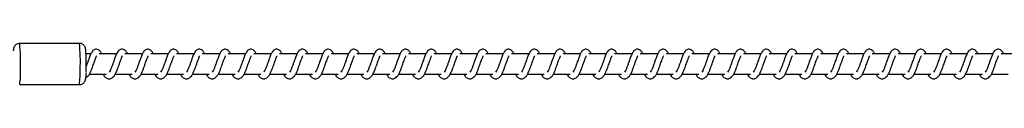
# Model space of a CAD drawing. Units: millimetres. Extents: x -11115 to 343926, y -3372 to 6249.
# Drawn here: x 7363 to 7841, y 2017 to 2037 of the extents above; entities that cross this region are included whole.
import ezdxf

# ---------------------------------------------------------------- set-up
doc = ezdxf.new("R2010")
doc.units = ezdxf.units.MM
doc.layers.add('Toestel 2D', color=7, linetype='Continuous', lineweight=20)

# ---------------------------------------------------------------- blocks, each defined once
blk = doc.blocks.new('0421_')
at = {"color": 7, "linetype": 'Continuous', "lineweight": 25}
for p, q in [((2478.183, 149.928), (2475.285, 149.928)), ((2478.743, 149.428), (2478.502, 149.428)), ((2479.993, 149.428), (2479.144, 149.428)), ((2481.244, 149.428), (2480.395, 149.428)), ((2482.495, 149.428), (2481.646, 149.428)), ((2483.745, 149.428), (2482.896, 149.428)), ((2484.996, 149.428), (2484.147, 149.428)), ((2486.247, 149.428), (2485.397, 149.428)), ((2487.497, 149.428), (2486.648, 149.428)), ((2488.748, 149.428), (2487.899, 149.428)), ((2489.999, 149.428), (2489.15, 149.428)), ((2491.249, 149.428), (2490.4, 149.428)), ((2492.5, 149.428), (2491.651, 149.428)), ((2493.751, 149.428), (2492.901, 149.428)), ((2495.001, 149.428), (2494.152, 149.428)), ((2496.252, 149.428), (2495.403, 149.428)), ((2497.503, 149.428), (2496.653, 149.428)), ((2498.753, 149.428), (2497.904, 149.428)), ((2500.004, 149.428), (2499.155, 149.428)), ((2501.255, 149.428), (2500.405, 149.428)), ((2502.505, 149.428), (2501.656, 149.428)), ((2503.756, 149.428), (2502.907, 149.428)), ((2505.007, 149.428), (2504.157, 149.428)), ((2506.257, 149.428), (2505.408, 149.428)), ((2507.508, 149.428), (2506.659, 149.428)), ((2508.759, 149.428), (2507.909, 149.428)), ((2510.009, 149.428), (2509.16, 149.428)), ((2511.26, 149.428), (2510.411, 149.428)), ((2512.511, 149.428), (2511.661, 149.428)), ((2513.761, 149.428), (2512.912, 149.428)), ((2515.012, 149.428), (2514.163, 149.428)), ((2516.262, 149.428), (2515.413, 149.428)), ((2517.513, 149.428), (2516.664, 149.428)), ((2518.764, 149.428), (2517.915, 149.428)), ((2520.015, 149.428), (2519.165, 149.428)), ((2521.265, 149.428), (2520.416, 149.428)), ((2522.516, 149.428), (2521.667, 149.428)), ((2523.767, 149.428), (2522.917, 149.428)), ((2478.664, 148.428), (2479.486, 148.428)), ((2479.915, 148.428), (2480.737, 148.428)), ((2481.165, 148.428), (2481.987, 148.428)), ((2482.416, 148.428), (2483.238, 148.428)), ((2483.667, 148.428), (2484.489, 148.428)), ((2484.917, 148.428), (2485.739, 148.428)), ((2486.168, 148.428), (2486.99, 148.428)), ((2487.419, 148.428), (2488.241, 148.428)), ((2488.669, 148.428), (2489.491, 148.428)), ((2489.92, 148.428), (2490.742, 148.428)), ((2491.171, 148.428), (2491.993, 148.428)), ((2492.421, 148.428), (2493.243, 148.428)), ((2493.672, 148.428), (2494.494, 148.428)), ((2494.923, 148.428), (2495.745, 148.428)), ((2496.173, 148.428), (2496.995, 148.428)), ((2497.424, 148.428), (2498.246, 148.428)), ((2498.675, 148.428), (2499.497, 148.428)), ((2499.925, 148.428), (2500.747, 148.428)), ((2501.176, 148.428), (2501.998, 148.428)), ((2502.427, 148.428), (2503.249, 148.428)), ((2503.677, 148.428), (2504.499, 148.428)), ((2504.928, 148.428), (2505.75, 148.428)), ((2506.179, 148.428), (2507.001, 148.428)), ((2507.429, 148.428), (2508.251, 148.428)), ((2508.68, 148.428), (2509.502, 148.428)), ((2509.931, 148.428), (2510.753, 148.428)), ((2511.181, 148.428), (2512.003, 148.428)), ((2512.432, 148.428), (2513.254, 148.428)), ((2513.683, 148.428), (2514.504, 148.428)), ((2514.933, 148.428), (2515.755, 148.428)), ((2516.184, 148.428), (2517.006, 148.428)), ((2517.435, 148.428), (2518.257, 148.428)), ((2518.685, 148.428), (2519.507, 148.428)), ((2519.936, 148.428), (2520.758, 148.428)), ((2521.186, 148.428), (2522.009, 148.428)), ((2522.437, 148.428), (2523.259, 148.428)), ((2475.285, 147.928), (2478.183, 147.928))]:
    blk.add_line(p, q, dxfattribs=at)
at = {"color": 8, "linetype": 'Continuous', "lineweight": 25}
for centre, radius, start, end in [((2467.234, 149.056), 8.098, 357.2957, 6.1868), ((2470.132, 149.056), 8.098, 357.2957, 6.1868), ((2471.779, 148.481), 3.549, 351.0356, 3.1032), ((2473.337, 148.55), 4.886, 352.6899, 1.4488)]:
    blk.add_arc(centre, radius, start, end, dxfattribs=at)
at = {"color": 7, "linetype": 'Continuous', "lineweight": 25}
blk.add_arc((2478.524, 148.418), 0.115, 256.0301, 321.4704, dxfattribs=at)
for points, knots in [([(2475.285, 149.925), (2475.269, 149.925), (2475.223, 149.927), (2475.154, 149.902), (2475.09, 149.86), (2475.044, 149.811), (2475.014, 149.762), (2474.997, 149.719), (2474.987, 149.683), (2474.981, 149.65), (2474.977, 149.615), (2474.974, 149.582), (2474.973, 149.566)], [0, 0, 0, 0, 0.072136, 0.202011, 0.312715, 0.410292, 0.496548, 0.573069, 0.642923, 0.730189, 0.867359, 1, 1, 1, 1]), ([(2478.51, 148.747), (2478.51, 148.773), (2478.51, 148.847), (2478.511, 148.976), (2478.51, 149.126), (2478.507, 149.268), (2478.504, 149.396), (2478.499, 149.505), (2478.493, 149.596), (2478.488, 149.648), (2478.476, 149.703), (2478.46, 149.751), (2478.429, 149.805), (2478.381, 149.858), (2478.313, 149.903), (2478.242, 149.928), (2478.198, 149.925), (2478.183, 149.925)], [0, 0, 0, 0, 0.048237, 0.140386, 0.232638, 0.325028, 0.417798, 0.511481, 0.60751, 0.71291, 0.749832, 0.784465, 0.823639, 0.867125, 0.917749, 0.973069, 1, 1, 1, 1]), ([(2479.26, 149.428), (2479.249, 149.452), (2479.225, 149.502), (2479.184, 149.561), (2479.109, 149.627), (2479.035, 149.65), (2478.959, 149.647), (2478.897, 149.624), (2478.816, 149.558), (2478.749, 149.451), (2478.685, 149.301), (2478.64, 149.172), (2478.597, 149.054), (2478.55, 148.918), (2478.518, 148.829), (2478.502, 148.787)], [0, 0, 0, 0, 0.054815, 0.117905, 0.197198, 0.275306, 0.320803, 0.376179, 0.440021, 0.586168, 0.704633, 0.761723, 0.834767, 0.92095, 1, 1, 1, 1]), ([(2480.51, 149.428), (2480.499, 149.452), (2480.476, 149.502), (2480.435, 149.561), (2480.36, 149.627), (2480.286, 149.65), (2480.21, 149.647), (2480.148, 149.624), (2480.067, 149.558), (2479.999, 149.451), (2479.936, 149.301), (2479.891, 149.172), (2479.848, 149.053), (2479.798, 148.912), (2479.746, 148.761), (2479.684, 148.62), (2479.644, 148.557), (2479.624, 148.525)], [0, 0, 0, 0, 0.045218, 0.09728, 0.162702, 0.227146, 0.264654, 0.310371, 0.363044, 0.483625, 0.581366, 0.628455, 0.688736, 0.759843, 0.834968, 0.916296, 1, 1, 1, 1]), ([(2481.761, 149.428), (2481.75, 149.452), (2481.727, 149.502), (2481.685, 149.561), (2481.611, 149.627), (2481.536, 149.65), (2481.461, 149.647), (2481.399, 149.624), (2481.317, 149.558), (2481.25, 149.451), (2481.187, 149.301), (2481.141, 149.172), (2481.099, 149.053), (2481.048, 148.912), (2480.996, 148.761), (2480.935, 148.62), (2480.895, 148.557), (2480.875, 148.525)], [0, 0, 0, 0, 0.045226, 0.09728, 0.162702, 0.227155, 0.264663, 0.310344, 0.36305, 0.483623, 0.581371, 0.628461, 0.688742, 0.759849, 0.834975, 0.916304, 1, 1, 1, 1]), ([(2483.011, 149.428), (2483.001, 149.452), (2482.977, 149.502), (2482.936, 149.561), (2482.861, 149.627), (2482.787, 149.65), (2482.711, 149.647), (2482.649, 149.624), (2482.568, 149.558), (2482.501, 149.451), (2482.437, 149.301), (2482.392, 149.172), (2482.349, 149.053), (2482.299, 148.912), (2482.247, 148.761), (2482.186, 148.62), (2482.146, 148.557), (2482.125, 148.525)], [0, 0, 0, 0, 0.0452262, 0.0972807, 0.1627034, 0.2271481, 0.2646568, 0.3103463, 0.3630436, 0.4836259, 0.5813687, 0.6284584, 0.6887399, 0.7598476, 0.8349739, 0.9162884, 1, 1, 1, 1]), ([(2484.262, 149.428), (2484.251, 149.452), (2484.228, 149.502), (2484.187, 149.561), (2484.112, 149.627), (2484.038, 149.65), (2483.962, 149.647), (2483.9, 149.624), (2483.818, 149.558), (2483.751, 149.451), (2483.688, 149.301), (2483.643, 149.172), (2483.6, 149.053), (2483.55, 148.912), (2483.498, 148.761), (2483.436, 148.62), (2483.396, 148.557), (2483.376, 148.525)], [0, 0, 0, 0, 0.0452193, 0.0972824, 0.1627054, 0.2271505, 0.2646594, 0.310341, 0.3630469, 0.4836298, 0.5813732, 0.6284631, 0.688745, 0.7598531, 0.8349798, 0.9162947, 1, 1, 1, 1]), ([(2485.513, 149.428), (2485.502, 149.452), (2485.479, 149.502), (2485.437, 149.561), (2485.363, 149.627), (2485.288, 149.65), (2485.213, 149.647), (2485.15, 149.624), (2485.069, 149.558), (2485.002, 149.451), (2484.939, 149.301), (2484.893, 149.172), (2484.851, 149.053), (2484.8, 148.912), (2484.748, 148.761), (2484.687, 148.62), (2484.647, 148.557), (2484.627, 148.525)], [0, 0, 0, 0, 0.045226, 0.097297, 0.162719, 0.227144, 0.264682, 0.310363, 0.363068, 0.483625, 0.581387, 0.628477, 0.688758, 0.759865, 0.83499, 0.916304, 1, 1, 1, 1]), ([(2486.764, 149.428), (2486.753, 149.452), (2486.729, 149.502), (2486.688, 149.561), (2486.613, 149.627), (2486.539, 149.65), (2486.463, 149.647), (2486.401, 149.624), (2486.32, 149.558), (2486.253, 149.451), (2486.189, 149.301), (2486.144, 149.172), (2486.101, 149.053), (2486.051, 148.912), (2485.999, 148.761), (2485.938, 148.62), (2485.898, 148.557), (2485.877, 148.525)], [0, 0, 0, 0, 0.0452259, 0.0972968, 0.1626953, 0.2271396, 0.2646784, 0.3103676, 0.3630644, 0.483629, 0.5813857, 0.628475, 0.6887415, 0.7598635, 0.8349748, 0.916304, 1, 1, 1, 1]), ([(2488.014, 149.428), (2488.003, 149.452), (2487.98, 149.502), (2487.939, 149.561), (2487.864, 149.627), (2487.79, 149.65), (2487.714, 149.647), (2487.652, 149.624), (2487.57, 149.558), (2487.503, 149.451), (2487.44, 149.301), (2487.395, 149.172), (2487.352, 149.053), (2487.302, 148.912), (2487.25, 148.761), (2487.188, 148.62), (2487.148, 148.557), (2487.128, 148.525)], [0, 0, 0, 0, 0.045218, 0.09728, 0.162701, 0.227144, 0.264682, 0.310363, 0.363067, 0.48363, 0.58137, 0.628473, 0.688738, 0.759845, 0.834969, 0.916297, 1, 1, 1, 1]), ([(2489.265, 149.428), (2489.254, 149.452), (2489.231, 149.502), (2489.189, 149.561), (2489.115, 149.627), (2489.04, 149.65), (2488.965, 149.647), (2488.902, 149.624), (2488.821, 149.558), (2488.754, 149.451), (2488.691, 149.301), (2488.645, 149.172), (2488.603, 149.053), (2488.552, 148.912), (2488.5, 148.761), (2488.439, 148.62), (2488.399, 148.557), (2488.379, 148.525)], [0, 0, 0, 0, 0.0452256, 0.0972794, 0.1627012, 0.2271534, 0.2646919, 0.3103727, 0.3630546, 0.4836272, 0.5813748, 0.6284776, 0.6887439, 0.7598505, 0.8349758, 0.9163045, 1, 1, 1, 1]), ([(2490.515, 149.428), (2490.505, 149.452), (2490.481, 149.502), (2490.44, 149.561), (2490.365, 149.627), (2490.291, 149.65), (2490.215, 149.647), (2490.153, 149.624), (2490.072, 149.558), (2490.005, 149.451), (2489.941, 149.301), (2489.896, 149.172), (2489.853, 149.053), (2489.803, 148.912), (2489.751, 148.761), (2489.689, 148.62), (2489.649, 148.557), (2489.629, 148.525)], [0, 0, 0, 0, 0.045226, 0.09728, 0.162703, 0.227147, 0.264656, 0.310373, 0.363047, 0.483629, 0.581371, 0.628474, 0.688741, 0.759848, 0.834974, 0.916304, 1, 1, 1, 1]), ([(2491.766, 149.428), (2491.755, 149.452), (2491.732, 149.502), (2491.691, 149.561), (2491.616, 149.627), (2491.541, 149.65), (2491.466, 149.647), (2491.404, 149.624), (2491.322, 149.558), (2491.255, 149.451), (2491.192, 149.301), (2491.147, 149.172), (2491.104, 149.053), (2491.054, 148.912), (2491.002, 148.761), (2490.94, 148.62), (2490.9, 148.557), (2490.88, 148.525)], [0, 0, 0, 0, 0.045219, 0.097281, 0.162703, 0.227148, 0.264656, 0.310337, 0.363042, 0.483624, 0.581366, 0.628455, 0.688736, 0.759843, 0.834969, 0.916304, 1, 1, 1, 1]), ([(2493.017, 149.428), (2493.006, 149.452), (2492.982, 149.502), (2492.941, 149.561), (2492.867, 149.627), (2492.792, 149.65), (2492.717, 149.647), (2492.654, 149.624), (2492.573, 149.558), (2492.506, 149.451), (2492.443, 149.301), (2492.397, 149.172), (2492.355, 149.053), (2492.304, 148.912), (2492.252, 148.761), (2492.191, 148.62), (2492.151, 148.557), (2492.131, 148.525)], [0, 0, 0, 0, 0.045226, 0.09728, 0.162702, 0.227155, 0.264663, 0.310344, 0.36305, 0.483623, 0.581371, 0.628461, 0.688742, 0.759849, 0.834975, 0.916304, 1, 1, 1, 1]), ([(2494.267, 149.428), (2494.257, 149.452), (2494.233, 149.502), (2494.192, 149.561), (2494.117, 149.627), (2494.043, 149.65), (2493.967, 149.647), (2493.905, 149.624), (2493.824, 149.558), (2493.757, 149.451), (2493.693, 149.301), (2493.648, 149.172), (2493.605, 149.053), (2493.555, 148.912), (2493.503, 148.761), (2493.442, 148.62), (2493.401, 148.557), (2493.381, 148.525)], [0, 0, 0, 0, 0.0452262, 0.0972807, 0.1627034, 0.2271481, 0.2646568, 0.3103463, 0.3630436, 0.4836259, 0.5813687, 0.6284584, 0.6887399, 0.7598476, 0.8349739, 0.9162884, 1, 1, 1, 1]), ([(2495.518, 149.428), (2495.507, 149.452), (2495.484, 149.502), (2495.443, 149.561), (2495.368, 149.627), (2495.293, 149.65), (2495.218, 149.647), (2495.156, 149.624), (2495.074, 149.558), (2495.007, 149.451), (2494.944, 149.301), (2494.899, 149.172), (2494.856, 149.053), (2494.806, 148.912), (2494.754, 148.761), (2494.692, 148.62), (2494.652, 148.557), (2494.632, 148.525)], [0, 0, 0, 0, 0.045205, 0.097285, 0.162708, 0.227153, 0.264662, 0.310344, 0.36305, 0.483633, 0.581377, 0.628467, 0.688749, 0.759858, 0.834982, 0.916303, 1, 1, 1, 1]), ([(2496.769, 149.428), (2496.758, 149.452), (2496.735, 149.502), (2496.693, 149.561), (2496.619, 149.627), (2496.544, 149.65), (2496.469, 149.647), (2496.406, 149.624), (2496.325, 149.558), (2496.258, 149.451), (2496.195, 149.301), (2496.149, 149.172), (2496.107, 149.053), (2496.056, 148.912), (2496.004, 148.761), (2495.943, 148.62), (2495.903, 148.557), (2495.883, 148.525)], [0, 0, 0, 0, 0.0452258, 0.0972967, 0.1627188, 0.2271435, 0.2646822, 0.3103632, 0.3630683, 0.4836246, 0.5813872, 0.6284764, 0.6887429, 0.7598647, 0.8349903, 0.9163041, 1, 1, 1, 1]), ([(2498.019, 149.428), (2498.009, 149.452), (2497.985, 149.502), (2497.944, 149.561), (2497.869, 149.627), (2497.795, 149.65), (2497.719, 149.647), (2497.657, 149.624), (2497.576, 149.558), (2497.509, 149.451), (2497.445, 149.301), (2497.4, 149.172), (2497.357, 149.053), (2497.307, 148.912), (2497.255, 148.761), (2497.193, 148.62), (2497.153, 148.557), (2497.133, 148.525)], [0, 0, 0, 0, 0.045226, 0.097297, 0.162695, 0.22714, 0.264679, 0.310368, 0.363065, 0.483629, 0.581372, 0.628475, 0.688741, 0.759863, 0.834975, 0.916304, 1, 1, 1, 1]), ([(2499.27, 149.428), (2499.259, 149.452), (2499.236, 149.502), (2499.195, 149.561), (2499.12, 149.627), (2499.046, 149.65), (2498.97, 149.647), (2498.908, 149.624), (2498.826, 149.558), (2498.759, 149.451), (2498.696, 149.301), (2498.65, 149.172), (2498.608, 149.053), (2498.558, 148.912), (2498.506, 148.761), (2498.444, 148.62), (2498.404, 148.557), (2498.384, 148.525)], [0, 0, 0, 0, 0.045218, 0.09728, 0.162702, 0.227145, 0.264684, 0.310364, 0.363069, 0.483632, 0.581374, 0.628476, 0.688742, 0.759849, 0.834971, 0.916305, 1, 1, 1, 1]), ([(2500.521, 149.428), (2500.51, 149.452), (2500.486, 149.502), (2500.445, 149.561), (2500.371, 149.627), (2500.296, 149.65), (2500.221, 149.647), (2500.158, 149.624), (2500.077, 149.558), (2500.01, 149.451), (2499.947, 149.301), (2499.901, 149.172), (2499.859, 149.053), (2499.808, 148.912), (2499.756, 148.761), (2499.695, 148.62), (2499.655, 148.557), (2499.634, 148.525)], [0, 0, 0, 0, 0.045226, 0.09728, 0.162702, 0.227154, 0.264693, 0.310373, 0.363055, 0.483628, 0.581376, 0.628479, 0.688743, 0.75985, 0.834975, 0.916304, 1, 1, 1, 1]), ([(2501.771, 149.428), (2501.761, 149.452), (2501.737, 149.502), (2501.696, 149.561), (2501.621, 149.627), (2501.547, 149.65), (2501.471, 149.647), (2501.409, 149.624), (2501.328, 149.558), (2501.261, 149.451), (2501.197, 149.301), (2501.152, 149.172), (2501.109, 149.053), (2501.059, 148.912), (2501.007, 148.761), (2500.945, 148.62), (2500.905, 148.557), (2500.885, 148.525)], [0, 0, 0, 0, 0.045226, 0.09728, 0.162703, 0.227147, 0.264656, 0.310373, 0.363047, 0.483629, 0.581371, 0.628474, 0.688741, 0.759848, 0.834974, 0.916304, 1, 1, 1, 1]), ([(2503.022, 149.428), (2503.011, 149.452), (2502.988, 149.502), (2502.947, 149.561), (2502.872, 149.627), (2502.797, 149.65), (2502.722, 149.647), (2502.66, 149.624), (2502.578, 149.558), (2502.511, 149.451), (2502.448, 149.301), (2502.403, 149.172), (2502.36, 149.053), (2502.31, 148.912), (2502.258, 148.761), (2502.196, 148.62), (2502.156, 148.557), (2502.136, 148.525)], [0, 0, 0, 0, 0.045226, 0.09728, 0.162709, 0.227153, 0.264662, 0.310343, 0.363048, 0.483629, 0.58137, 0.628459, 0.68874, 0.759847, 0.83497, 0.916304, 1, 1, 1, 1]), ([(2504.273, 149.428), (2504.262, 149.452), (2504.239, 149.502), (2504.197, 149.561), (2504.123, 149.627), (2504.048, 149.65), (2503.973, 149.647), (2503.91, 149.624), (2503.829, 149.558), (2503.762, 149.451), (2503.699, 149.301), (2503.653, 149.172), (2503.611, 149.053), (2503.56, 148.912), (2503.508, 148.761), (2503.447, 148.62), (2503.407, 148.557), (2503.387, 148.525)], [0, 0, 0, 0, 0.0452114, 0.0972827, 0.1627055, 0.2271307, 0.2647003, 0.3103538, 0.3630824, 0.483623, 0.581372, 0.6284894, 0.6887395, 0.7598769, 0.8349888, 0.9163033, 1, 1, 1, 1]), ([(2505.523, 149.428), (2505.513, 149.452), (2505.489, 149.502), (2505.448, 149.561), (2505.373, 149.627), (2505.299, 149.65), (2505.223, 149.647), (2505.161, 149.624), (2505.08, 149.558), (2505.013, 149.451), (2504.949, 149.301), (2504.904, 149.172), (2504.861, 149.053), (2504.811, 148.912), (2504.759, 148.761), (2504.697, 148.62), (2504.657, 148.557), (2504.637, 148.525)], [0, 0, 0, 0, 0.045205, 0.097285, 0.162709, 0.227127, 0.264697, 0.31036, 0.363035, 0.483619, 0.581364, 0.628482, 0.688735, 0.759844, 0.834986, 0.916302, 1, 1, 1, 1]), ([(2506.774, 149.428), (2506.763, 149.452), (2506.74, 149.502), (2506.698, 149.561), (2506.624, 149.627), (2506.55, 149.65), (2506.474, 149.647), (2506.412, 149.624), (2506.33, 149.558), (2506.263, 149.451), (2506.2, 149.301), (2506.154, 149.172), (2506.112, 149.053), (2506.062, 148.912), (2506.009, 148.761), (2505.948, 148.62), (2505.908, 148.557), (2505.888, 148.525)], [0, 0, 0, 0, 0.045212, 0.097283, 0.162714, 0.227132, 0.264701, 0.310355, 0.363038, 0.483621, 0.581365, 0.628483, 0.688736, 0.759844, 0.834982, 0.916303, 1, 1, 1, 1]), ([(2508.025, 149.428), (2508.014, 149.452), (2507.99, 149.502), (2507.949, 149.561), (2507.875, 149.627), (2507.8, 149.65), (2507.725, 149.647), (2507.662, 149.624), (2507.581, 149.558), (2507.514, 149.451), (2507.451, 149.301), (2507.405, 149.172), (2507.363, 149.053), (2507.312, 148.912), (2507.26, 148.761), (2507.199, 148.62), (2507.159, 148.557), (2507.138, 148.525)], [0, 0, 0, 0, 0.045212, 0.097285, 0.162708, 0.227135, 0.264644, 0.310355, 0.363038, 0.483615, 0.581359, 0.628454, 0.688734, 0.759843, 0.834986, 0.916302, 1, 1, 1, 1]), ([(2509.275, 149.428), (2509.264, 149.452), (2509.241, 149.502), (2509.2, 149.561), (2509.125, 149.627), (2509.051, 149.65), (2508.975, 149.647), (2508.913, 149.624), (2508.832, 149.558), (2508.765, 149.451), (2508.701, 149.301), (2508.656, 149.172), (2508.613, 149.053), (2508.563, 148.912), (2508.511, 148.761), (2508.449, 148.62), (2508.409, 148.557), (2508.389, 148.525)], [0, 0, 0, 0, 0.0452048, 0.097285, 0.1627084, 0.2271261, 0.2646353, 0.3103533, 0.3630282, 0.483612, 0.581356, 0.6284462, 0.6887284, 0.759837, 0.8349787, 0.9162942, 1, 1, 1, 1]), ([(2510.526, 149.428), (2510.515, 149.452), (2510.492, 149.502), (2510.45, 149.561), (2510.376, 149.627), (2510.301, 149.65), (2510.226, 149.647), (2510.164, 149.624), (2510.082, 149.558), (2510.015, 149.451), (2509.952, 149.301), (2509.907, 149.172), (2509.864, 149.053), (2509.814, 148.912), (2509.761, 148.761), (2509.7, 148.62), (2509.66, 148.557), (2509.64, 148.525)], [0, 0, 0, 0, 0.0452118, 0.0972837, 0.162715, 0.2271326, 0.2646417, 0.3103514, 0.3630346, 0.4836182, 0.581362, 0.6284522, 0.6887343, 0.7598427, 0.8349815, 0.9163025, 1, 1, 1, 1]), ([(2511.777, 149.428), (2511.766, 149.452), (2511.742, 149.502), (2511.701, 149.561), (2511.627, 149.627), (2511.552, 149.65), (2511.477, 149.647), (2511.414, 149.624), (2511.333, 149.558), (2511.266, 149.451), (2511.203, 149.301), (2511.157, 149.172), (2511.115, 149.053), (2511.064, 148.912), (2511.012, 148.761), (2510.951, 148.62), (2510.911, 148.557), (2510.89, 148.525)], [0, 0, 0, 0, 0.045212, 0.097285, 0.162709, 0.227135, 0.264645, 0.310355, 0.363039, 0.483616, 0.58136, 0.628451, 0.688734, 0.759843, 0.834985, 0.916302, 1, 1, 1, 1]), ([(2513.027, 149.428), (2513.017, 149.452), (2512.993, 149.502), (2512.952, 149.561), (2512.877, 149.627), (2512.803, 149.65), (2512.727, 149.647), (2512.665, 149.624), (2512.584, 149.558), (2512.517, 149.451), (2512.453, 149.301), (2512.408, 149.172), (2512.365, 149.053), (2512.315, 148.912), (2512.263, 148.761), (2512.201, 148.62), (2512.161, 148.557), (2512.141, 148.525)], [0, 0, 0, 0, 0.045233, 0.097312, 0.162733, 0.227149, 0.264657, 0.310374, 0.363047, 0.483627, 0.581368, 0.628457, 0.688738, 0.759844, 0.834984, 0.916297, 1, 1, 1, 1]), ([(2514.278, 149.428), (2514.267, 149.452), (2514.244, 149.502), (2514.202, 149.561), (2514.128, 149.627), (2514.053, 149.65), (2513.978, 149.647), (2513.916, 149.624), (2513.834, 149.558), (2513.767, 149.451), (2513.704, 149.301), (2513.658, 149.172), (2513.616, 149.053), (2513.565, 148.912), (2513.514, 148.761), (2513.452, 148.62), (2513.412, 148.557), (2513.392, 148.525)], [0, 0, 0, 0, 0.04524, 0.09731, 0.162683, 0.227162, 0.26467, 0.310378, 0.363059, 0.48363, 0.581376, 0.628465, 0.688745, 0.75985, 0.834957, 0.916306, 1, 1, 1, 1]), ([(2515.529, 149.428), (2515.518, 149.452), (2515.494, 149.502), (2515.453, 149.561), (2515.379, 149.627), (2515.304, 149.65), (2515.229, 149.647), (2515.166, 149.624), (2515.085, 149.558), (2515.018, 149.451), (2514.954, 149.301), (2514.909, 149.172), (2514.867, 149.053), (2514.816, 148.912), (2514.764, 148.761), (2514.703, 148.62), (2514.663, 148.557), (2514.642, 148.525)], [0, 0, 0, 0, 0.04524, 0.097276, 0.162696, 0.227167, 0.264682, 0.31039, 0.363071, 0.483641, 0.581381, 0.628469, 0.688749, 0.759854, 0.834964, 0.916306, 1, 1, 1, 1]), ([(2516.779, 149.428), (2516.768, 149.452), (2516.745, 149.502), (2516.704, 149.561), (2516.629, 149.627), (2516.555, 149.65), (2516.479, 149.647), (2516.417, 149.624), (2516.336, 149.558), (2516.268, 149.451), (2516.205, 149.301), (2516.16, 149.172), (2516.117, 149.053), (2516.067, 148.912), (2516.015, 148.761), (2515.953, 148.62), (2515.913, 148.557), (2515.893, 148.525)], [0, 0, 0, 0, 0.045232, 0.097276, 0.162696, 0.227166, 0.264673, 0.310388, 0.363061, 0.483638, 0.581377, 0.628464, 0.688743, 0.759848, 0.834957, 0.916299, 1, 1, 1, 1]), ([(2518.03, 149.428), (2518.019, 149.452), (2517.996, 149.502), (2517.955, 149.561), (2517.88, 149.627), (2517.805, 149.65), (2517.73, 149.647), (2517.668, 149.624), (2517.586, 149.558), (2517.519, 149.451), (2517.456, 149.301), (2517.41, 149.172), (2517.368, 149.053), (2517.317, 148.912), (2517.266, 148.761), (2517.204, 148.62), (2517.164, 148.557), (2517.144, 148.525)], [0, 0, 0, 0, 0.045239, 0.097275, 0.162695, 0.227174, 0.264681, 0.310388, 0.363069, 0.483639, 0.581384, 0.628472, 0.688751, 0.759856, 0.834965, 0.916307, 1, 1, 1, 1]), ([(2519.281, 149.428), (2519.27, 149.452), (2519.246, 149.502), (2519.205, 149.561), (2519.131, 149.627), (2519.056, 149.65), (2518.981, 149.647), (2518.918, 149.624), (2518.837, 149.558), (2518.77, 149.451), (2518.706, 149.301), (2518.661, 149.172), (2518.618, 149.053), (2518.568, 148.912), (2518.516, 148.761), (2518.455, 148.62), (2518.415, 148.557), (2518.394, 148.525)], [0, 0, 0, 0, 0.04524, 0.097277, 0.162698, 0.227169, 0.264677, 0.310338, 0.363057, 0.483636, 0.581377, 0.628465, 0.688746, 0.759852, 0.834962, 0.916305, 1, 1, 1, 1]), ([(2520.531, 149.428), (2520.52, 149.452), (2520.497, 149.502), (2520.456, 149.561), (2520.381, 149.627), (2520.307, 149.65), (2520.231, 149.647), (2520.169, 149.624), (2520.087, 149.558), (2520.02, 149.451), (2519.957, 149.301), (2519.912, 149.172), (2519.869, 149.053), (2519.819, 148.912), (2519.767, 148.761), (2519.705, 148.62), (2519.665, 148.557), (2519.645, 148.525)], [0, 0, 0, 0, 0.045233, 0.097277, 0.162697, 0.227168, 0.264676, 0.310336, 0.363054, 0.483633, 0.581373, 0.628461, 0.68874, 0.759846, 0.834955, 0.916298, 1, 1, 1, 1]), ([(2521.782, 149.428), (2521.771, 149.452), (2521.748, 149.502), (2521.706, 149.561), (2521.632, 149.627), (2521.557, 149.65), (2521.482, 149.647), (2521.42, 149.624), (2521.338, 149.558), (2521.271, 149.451), (2521.208, 149.301), (2521.162, 149.172), (2521.12, 149.053), (2521.069, 148.912), (2521.017, 148.761), (2520.956, 148.62), (2520.916, 148.557), (2520.896, 148.525)], [0, 0, 0, 0, 0.04524, 0.097276, 0.162697, 0.227176, 0.264684, 0.310336, 0.363063, 0.483634, 0.58138, 0.628468, 0.688748, 0.759854, 0.834963, 0.916276, 1, 1, 1, 1]), ([(2523.033, 149.428), (2523.022, 149.452), (2522.998, 149.502), (2522.957, 149.561), (2522.883, 149.627), (2522.808, 149.65), (2522.732, 149.647), (2522.67, 149.624), (2522.589, 149.558), (2522.522, 149.451), (2522.458, 149.301), (2522.413, 149.172), (2522.37, 149.053), (2522.32, 148.912), (2522.268, 148.761), (2522.207, 148.62), (2522.167, 148.557), (2522.146, 148.525)], [0, 0, 0, 0, 0.045212, 0.097283, 0.162706, 0.227179, 0.264688, 0.31035, 0.36307, 0.483653, 0.581396, 0.628486, 0.688768, 0.759876, 0.834988, 0.916303, 1, 1, 1, 1]), ([(2478.614, 148.346), (2478.64, 148.386), (2478.689, 148.461), (2478.757, 148.609), (2478.81, 148.753), (2478.867, 148.917), (2478.928, 149.087), (2478.978, 149.226), (2479.011, 149.297), (2479.023, 149.317), (2479.027, 149.323)], [0, 0, 0, 0, 0.162471, 0.308043, 0.432021, 0.541309, 0.721418, 0.860575, 0.953337, 1, 1, 1, 1]), ([(2479.865, 148.346), (2479.891, 148.386), (2479.94, 148.461), (2480.007, 148.609), (2480.06, 148.753), (2480.118, 148.917), (2480.179, 149.087), (2480.228, 149.226), (2480.262, 149.297), (2480.273, 149.317), (2480.277, 149.323)], [0, 0, 0, 0, 0.162472, 0.308036, 0.432019, 0.541307, 0.721417, 0.860574, 0.953337, 1, 1, 1, 1]), ([(2480.592, 148.428), (2480.6, 148.414), (2480.639, 148.339), (2480.725, 148.247), (2480.838, 148.206), (2480.909, 148.209), (2480.961, 148.221), (2481.034, 148.256), (2481.134, 148.359), (2481.187, 148.46), (2481.259, 148.609), (2481.311, 148.753), (2481.369, 148.917), (2481.429, 149.087), (2481.479, 149.226), (2481.512, 149.297), (2481.524, 149.317), (2481.528, 149.323)], [0, 0, 0, 0, 0.027614, 0.139822, 0.239623, 0.262502, 0.301905, 0.357487, 0.426771, 0.519902, 0.603346, 0.674412, 0.737058, 0.840299, 0.92006, 0.973233, 1, 1, 1, 1]), ([(2481.843, 148.428), (2481.85, 148.414), (2481.889, 148.339), (2481.975, 148.247), (2482.088, 148.206), (2482.16, 148.209), (2482.211, 148.221), (2482.285, 148.256), (2482.384, 148.359), (2482.438, 148.46), (2482.509, 148.609), (2482.561, 148.753), (2482.619, 148.917), (2482.68, 149.087), (2482.73, 149.226), (2482.763, 149.297), (2482.775, 149.317), (2482.779, 149.323)], [0, 0, 0, 0, 0.02762, 0.13982, 0.239621, 0.2625, 0.301912, 0.357511, 0.426777, 0.519908, 0.603352, 0.674417, 0.737063, 0.840303, 0.92007, 0.973243, 1, 1, 1, 1]), ([(2483.093, 148.428), (2483.101, 148.414), (2483.14, 148.339), (2483.226, 148.247), (2483.339, 148.206), (2483.411, 148.209), (2483.462, 148.221), (2483.535, 148.256), (2483.635, 148.359), (2483.689, 148.46), (2483.76, 148.609), (2483.812, 148.753), (2483.87, 148.917), (2483.931, 149.087), (2483.98, 149.226), (2484.013, 149.297), (2484.025, 149.317), (2484.03, 149.323)], [0, 0, 0, 0, 0.0276198, 0.1398208, 0.2396219, 0.2625006, 0.3019042, 0.3575118, 0.4267774, 0.5199086, 0.6033475, 0.6744164, 0.7370617, 0.840303, 0.92007, 0.9732429, 1, 1, 1, 1]), ([(2484.344, 148.428), (2484.352, 148.414), (2484.391, 148.339), (2484.477, 148.247), (2484.59, 148.206), (2484.661, 148.209), (2484.713, 148.221), (2484.786, 148.256), (2484.886, 148.36), (2484.939, 148.46), (2485.011, 148.609), (2485.063, 148.753), (2485.12, 148.917), (2485.181, 149.087), (2485.231, 149.226), (2485.264, 149.297), (2485.276, 149.317), (2485.28, 149.323)], [0, 0, 0, 0, 0.027614, 0.139822, 0.239623, 0.262501, 0.301905, 0.357513, 0.426772, 0.519903, 0.603347, 0.674427, 0.737058, 0.840299, 0.92006, 0.973233, 1, 1, 1, 1]), ([(2485.595, 148.428), (2485.602, 148.414), (2485.641, 148.339), (2485.727, 148.247), (2485.84, 148.206), (2485.912, 148.209), (2485.963, 148.221), (2486.036, 148.256), (2486.137, 148.359), (2486.19, 148.46), (2486.261, 148.609), (2486.314, 148.753), (2486.371, 148.917), (2486.432, 149.087), (2486.482, 149.225), (2486.515, 149.297), (2486.527, 149.317), (2486.531, 149.323)], [0, 0, 0, 0, 0.02762, 0.139841, 0.239615, 0.262493, 0.301897, 0.357504, 0.426794, 0.519908, 0.603352, 0.674432, 0.737062, 0.840303, 0.920082, 0.973243, 1, 1, 1, 1]), ([(2486.845, 148.428), (2486.853, 148.414), (2486.892, 148.339), (2486.978, 148.247), (2487.091, 148.206), (2487.163, 148.209), (2487.214, 148.221), (2487.287, 148.256), (2487.387, 148.359), (2487.441, 148.46), (2487.512, 148.609), (2487.564, 148.753), (2487.622, 148.917), (2487.683, 149.087), (2487.732, 149.226), (2487.765, 149.297), (2487.777, 149.317), (2487.781, 149.323)], [0, 0, 0, 0, 0.027637, 0.139837, 0.239611, 0.262517, 0.301894, 0.357501, 0.426792, 0.519923, 0.603346, 0.674429, 0.73706, 0.840315, 0.920082, 0.973243, 1, 1, 1, 1]), ([(2488.096, 148.428), (2488.104, 148.414), (2488.143, 148.339), (2488.229, 148.247), (2488.341, 148.206), (2488.413, 148.209), (2488.465, 148.221), (2488.538, 148.256), (2488.638, 148.359), (2488.691, 148.46), (2488.763, 148.609), (2488.815, 148.753), (2488.872, 148.917), (2488.933, 149.087), (2488.983, 149.226), (2489.016, 149.297), (2489.028, 149.317), (2489.032, 149.323)], [0, 0, 0, 0, 0.0276139, 0.1398237, 0.2395992, 0.2625047, 0.3019088, 0.3574905, 0.4267759, 0.5199081, 0.6033533, 0.6744202, 0.7370518, 0.8403086, 0.9200708, 0.9732327, 1, 1, 1, 1]), ([(2489.347, 148.428), (2489.354, 148.414), (2489.393, 148.339), (2489.479, 148.247), (2489.592, 148.206), (2489.664, 148.209), (2489.715, 148.221), (2489.788, 148.256), (2489.888, 148.359), (2489.942, 148.46), (2490.013, 148.609), (2490.065, 148.753), (2490.123, 148.917), (2490.184, 149.087), (2490.234, 149.226), (2490.267, 149.297), (2490.279, 149.317), (2490.283, 149.323)], [0, 0, 0, 0, 0.02762, 0.139822, 0.239597, 0.262503, 0.301906, 0.357488, 0.426779, 0.519911, 0.603356, 0.674423, 0.737069, 0.840311, 0.920079, 0.973252, 1, 1, 1, 1]), ([(2490.597, 148.428), (2490.605, 148.414), (2490.644, 148.339), (2490.73, 148.247), (2490.843, 148.206), (2490.915, 148.209), (2490.966, 148.221), (2491.039, 148.256), (2491.139, 148.359), (2491.193, 148.46), (2491.264, 148.609), (2491.316, 148.753), (2491.374, 148.917), (2491.435, 149.087), (2491.484, 149.226), (2491.518, 149.297), (2491.529, 149.317), (2491.533, 149.323)], [0, 0, 0, 0, 0.02762, 0.139822, 0.239598, 0.262503, 0.301907, 0.357489, 0.42678, 0.519913, 0.603352, 0.674422, 0.737068, 0.840311, 0.920078, 0.973252, 1, 1, 1, 1]), ([(2491.848, 148.428), (2491.856, 148.414), (2491.895, 148.339), (2491.98, 148.247), (2492.094, 148.206), (2492.165, 148.209), (2492.217, 148.221), (2492.29, 148.256), (2492.39, 148.36), (2492.443, 148.46), (2492.515, 148.609), (2492.567, 148.753), (2492.625, 148.917), (2492.685, 149.087), (2492.735, 149.226), (2492.768, 149.297), (2492.78, 149.317), (2492.784, 149.323)], [0, 0, 0, 0, 0.027614, 0.139822, 0.239623, 0.262502, 0.301905, 0.357513, 0.426772, 0.519903, 0.603347, 0.674413, 0.737058, 0.840299, 0.92006, 0.973233, 1, 1, 1, 1]), ([(2493.098, 148.428), (2493.106, 148.414), (2493.145, 148.339), (2493.231, 148.247), (2493.344, 148.206), (2493.416, 148.209), (2493.467, 148.221), (2493.54, 148.256), (2493.64, 148.359), (2493.694, 148.46), (2493.765, 148.609), (2493.817, 148.753), (2493.875, 148.917), (2493.936, 149.087), (2493.986, 149.226), (2494.019, 149.297), (2494.031, 149.317), (2494.035, 149.323)], [0, 0, 0, 0, 0.0276198, 0.1398208, 0.2396219, 0.2625006, 0.3019042, 0.3575118, 0.4267774, 0.5199086, 0.6033475, 0.6744164, 0.7370617, 0.840303, 0.92007, 0.9732429, 1, 1, 1, 1]), ([(2494.349, 148.428), (2494.357, 148.414), (2494.396, 148.339), (2494.482, 148.247), (2494.595, 148.206), (2494.667, 148.209), (2494.718, 148.221), (2494.791, 148.256), (2494.891, 148.359), (2494.945, 148.46), (2495.016, 148.609), (2495.068, 148.753), (2495.126, 148.917), (2495.187, 149.087), (2495.236, 149.226), (2495.269, 149.297), (2495.281, 149.317), (2495.285, 149.323)], [0, 0, 0, 0, 0.0276198, 0.1398208, 0.2396219, 0.2625006, 0.3019042, 0.3575118, 0.4267774, 0.5199086, 0.6033475, 0.6744164, 0.7370617, 0.840303, 0.92007, 0.9732429, 1, 1, 1, 1]), ([(2495.6, 148.428), (2495.607, 148.414), (2495.647, 148.339), (2495.732, 148.247), (2495.845, 148.206), (2495.917, 148.209), (2495.969, 148.221), (2496.042, 148.256), (2496.142, 148.36), (2496.195, 148.46), (2496.267, 148.609), (2496.319, 148.753), (2496.376, 148.917), (2496.437, 149.087), (2496.487, 149.226), (2496.52, 149.297), (2496.532, 149.317), (2496.536, 149.323)], [0, 0, 0, 0, 0.0276196, 0.1398272, 0.2396275, 0.2625061, 0.3019094, 0.3575166, 0.4267753, 0.5199057, 0.6033492, 0.6744294, 0.7370598, 0.8403002, 0.9200607, 0.9732333, 1, 1, 1, 1]), ([(2496.85, 148.428), (2496.858, 148.414), (2496.897, 148.339), (2496.983, 148.247), (2497.096, 148.206), (2497.168, 148.209), (2497.219, 148.221), (2497.292, 148.256), (2497.392, 148.359), (2497.446, 148.46), (2497.517, 148.609), (2497.569, 148.753), (2497.627, 148.917), (2497.688, 149.087), (2497.738, 149.225), (2497.771, 149.297), (2497.783, 149.317), (2497.787, 149.323)], [0, 0, 0, 0, 0.02762, 0.139841, 0.239615, 0.26252, 0.301897, 0.357505, 0.426795, 0.519926, 0.603348, 0.674432, 0.737062, 0.840303, 0.920082, 0.973243, 1, 1, 1, 1]), ([(2498.101, 148.428), (2498.109, 148.414), (2498.148, 148.339), (2498.234, 148.247), (2498.347, 148.206), (2498.419, 148.209), (2498.47, 148.221), (2498.543, 148.256), (2498.643, 148.359), (2498.697, 148.46), (2498.768, 148.609), (2498.82, 148.753), (2498.878, 148.917), (2498.939, 149.087), (2498.988, 149.226), (2499.021, 149.297), (2499.033, 149.317), (2499.037, 149.323)], [0, 0, 0, 0, 0.027637, 0.139838, 0.239612, 0.262517, 0.301895, 0.357502, 0.426793, 0.519924, 0.603347, 0.674428, 0.737059, 0.840315, 0.920082, 0.973243, 1, 1, 1, 1]), ([(2499.352, 148.428), (2499.36, 148.414), (2499.399, 148.339), (2499.485, 148.247), (2499.597, 148.206), (2499.669, 148.209), (2499.721, 148.221), (2499.794, 148.256), (2499.894, 148.359), (2499.947, 148.46), (2500.019, 148.609), (2500.071, 148.753), (2500.128, 148.917), (2500.189, 149.087), (2500.239, 149.226), (2500.272, 149.297), (2500.284, 149.317), (2500.288, 149.323)], [0, 0, 0, 0, 0.02762, 0.139822, 0.239604, 0.26251, 0.301914, 0.357495, 0.42678, 0.519911, 0.603356, 0.674422, 0.737054, 0.84031, 0.920071, 0.973233, 1, 1, 1, 1]), ([(2500.602, 148.428), (2500.61, 148.414), (2500.649, 148.339), (2500.735, 148.247), (2500.848, 148.206), (2500.92, 148.209), (2500.971, 148.221), (2501.044, 148.256), (2501.144, 148.359), (2501.198, 148.46), (2501.269, 148.609), (2501.321, 148.753), (2501.379, 148.917), (2501.44, 149.087), (2501.49, 149.226), (2501.523, 149.297), (2501.535, 149.317), (2501.539, 149.323)], [0, 0, 0, 0, 0.02762, 0.139822, 0.239598, 0.262503, 0.301907, 0.357489, 0.42678, 0.519913, 0.603352, 0.674422, 0.737068, 0.840311, 0.920078, 0.973252, 1, 1, 1, 1]), ([(2501.853, 148.428), (2501.861, 148.414), (2501.9, 148.339), (2501.986, 148.247), (2502.099, 148.206), (2502.171, 148.209), (2502.222, 148.221), (2502.295, 148.256), (2502.395, 148.359), (2502.449, 148.46), (2502.52, 148.609), (2502.572, 148.753), (2502.63, 148.917), (2502.691, 149.087), (2502.74, 149.226), (2502.773, 149.297), (2502.785, 149.317), (2502.789, 149.323)], [0, 0, 0, 0, 0.0276199, 0.1398213, 0.2396227, 0.2625015, 0.3019053, 0.3574865, 0.4267776, 0.519909, 0.6033483, 0.6744145, 0.7370608, 0.8403024, 0.9200697, 0.9732428, 1, 1, 1, 1]), ([(2503.104, 148.428), (2503.111, 148.414), (2503.15, 148.339), (2503.237, 148.247), (2503.349, 148.206), (2503.421, 148.209), (2503.472, 148.221), (2503.546, 148.256), (2503.646, 148.359), (2503.699, 148.46), (2503.771, 148.609), (2503.823, 148.753), (2503.88, 148.917), (2503.941, 149.087), (2503.991, 149.226), (2504.024, 149.297), (2504.036, 149.317), (2504.04, 149.323)], [0, 0, 0, 0, 0.02762, 0.139844, 0.2396, 0.262524, 0.30191, 0.357492, 0.426777, 0.519925, 0.603354, 0.674421, 0.737067, 0.840309, 0.920071, 0.973233, 1, 1, 1, 1]), ([(2504.355, 148.428), (2504.362, 148.414), (2504.401, 148.339), (2504.487, 148.247), (2504.6, 148.206), (2504.672, 148.209), (2504.723, 148.221), (2504.796, 148.256), (2504.896, 148.359), (2504.95, 148.46), (2505.021, 148.609), (2505.073, 148.753), (2505.131, 148.917), (2505.192, 149.087), (2505.242, 149.226), (2505.275, 149.297), (2505.287, 149.317), (2505.291, 149.323)], [0, 0, 0, 0, 0.027604, 0.13983, 0.239581, 0.262514, 0.301892, 0.357475, 0.426769, 0.519919, 0.603345, 0.674417, 0.737064, 0.840309, 0.920079, 0.973242, 1, 1, 1, 1]), ([(2505.605, 148.428), (2505.613, 148.414), (2505.652, 148.339), (2505.738, 148.247), (2505.85, 148.206), (2505.923, 148.209), (2505.974, 148.221), (2506.047, 148.256), (2506.147, 148.359), (2506.201, 148.46), (2506.272, 148.609), (2506.324, 148.753), (2506.382, 148.917), (2506.442, 149.087), (2506.492, 149.226), (2506.526, 149.297), (2506.537, 149.317), (2506.541, 149.323)], [0, 0, 0, 0, 0.027604, 0.13983, 0.239581, 0.262514, 0.301893, 0.357476, 0.426763, 0.519914, 0.603345, 0.674414, 0.737062, 0.84031, 0.920074, 0.973261, 1, 1, 1, 1]), ([(2506.856, 148.428), (2506.863, 148.414), (2506.902, 148.339), (2506.989, 148.247), (2507.101, 148.206), (2507.173, 148.209), (2507.224, 148.221), (2507.298, 148.256), (2507.398, 148.359), (2507.451, 148.46), (2507.523, 148.609), (2507.575, 148.753), (2507.632, 148.917), (2507.693, 149.087), (2507.743, 149.226), (2507.776, 149.297), (2507.788, 149.317), (2507.792, 149.323)], [0, 0, 0, 0, 0.027604, 0.139829, 0.239586, 0.26251, 0.301897, 0.35748, 0.426766, 0.519915, 0.603345, 0.674413, 0.73706, 0.840304, 0.920067, 0.973261, 1, 1, 1, 1]), ([(2508.106, 148.428), (2508.114, 148.414), (2508.153, 148.339), (2508.239, 148.247), (2508.352, 148.206), (2508.424, 148.209), (2508.475, 148.221), (2508.548, 148.256), (2508.648, 148.359), (2508.702, 148.46), (2508.773, 148.609), (2508.825, 148.753), (2508.883, 148.917), (2508.944, 149.087), (2508.993, 149.226), (2509.027, 149.297), (2509.039, 149.317), (2509.043, 149.323)], [0, 0, 0, 0, 0.0276032, 0.1398268, 0.239629, 0.2625079, 0.3018858, 0.3574675, 0.4267591, 0.5199077, 0.6033315, 0.6744012, 0.7370472, 0.8402895, 0.9200574, 0.9732426, 1, 1, 1, 1]), ([(2509.357, 148.428), (2509.365, 148.414), (2509.404, 148.339), (2509.49, 148.247), (2509.603, 148.206), (2509.675, 148.209), (2509.726, 148.221), (2509.799, 148.256), (2509.899, 148.36), (2509.953, 148.46), (2510.024, 148.609), (2510.076, 148.753), (2510.134, 148.917), (2510.194, 149.087), (2510.244, 149.226), (2510.277, 149.297), (2510.289, 149.317), (2510.293, 149.323)], [0, 0, 0, 0, 0.027603, 0.139826, 0.239628, 0.262506, 0.301884, 0.357519, 0.426753, 0.519901, 0.60333, 0.674396, 0.737042, 0.840286, 0.920048, 0.973233, 1, 1, 1, 1]), ([(2510.608, 148.428), (2510.615, 148.414), (2510.654, 148.339), (2510.741, 148.247), (2510.853, 148.206), (2510.925, 148.209), (2510.976, 148.221), (2511.05, 148.256), (2511.15, 148.36), (2511.203, 148.46), (2511.275, 148.609), (2511.327, 148.753), (2511.384, 148.917), (2511.445, 149.087), (2511.495, 149.226), (2511.528, 149.297), (2511.54, 149.317), (2511.544, 149.323)], [0, 0, 0, 0, 0.027603, 0.139825, 0.239635, 0.262505, 0.301891, 0.357525, 0.42676, 0.519907, 0.603336, 0.674402, 0.737047, 0.840289, 0.92005, 0.973243, 1, 1, 1, 1]), ([(2511.858, 148.428), (2511.866, 148.414), (2511.905, 148.339), (2511.991, 148.247), (2512.104, 148.206), (2512.176, 148.209), (2512.227, 148.221), (2512.3, 148.256), (2512.4, 148.36), (2512.454, 148.46), (2512.525, 148.609), (2512.578, 148.753), (2512.635, 148.917), (2512.696, 149.087), (2512.745, 149.226), (2512.779, 149.297), (2512.791, 149.317), (2512.795, 149.323)], [0, 0, 0, 0, 0.027603, 0.139826, 0.239628, 0.262507, 0.301885, 0.357519, 0.42676, 0.519909, 0.603332, 0.674431, 0.737048, 0.84029, 0.920058, 0.973243, 1, 1, 1, 1]), ([(2513.109, 148.428), (2513.117, 148.414), (2513.156, 148.339), (2513.242, 148.247), (2513.355, 148.206), (2513.427, 148.209), (2513.478, 148.221), (2513.551, 148.256), (2513.651, 148.359), (2513.705, 148.46), (2513.776, 148.609), (2513.828, 148.753), (2513.886, 148.917), (2513.946, 149.087), (2513.996, 149.225), (2514.029, 149.297), (2514.041, 149.317), (2514.045, 149.323)], [0, 0, 0, 0, 0.027602, 0.139823, 0.239623, 0.262501, 0.301878, 0.357511, 0.426795, 0.519908, 0.603335, 0.674429, 0.737045, 0.840287, 0.920073, 0.973233, 1, 1, 1, 1]), ([(2514.36, 148.428), (2514.367, 148.414), (2514.407, 148.339), (2514.492, 148.247), (2514.605, 148.206), (2514.677, 148.209), (2514.728, 148.221), (2514.802, 148.256), (2514.902, 148.359), (2514.955, 148.46), (2515.026, 148.609), (2515.079, 148.753), (2515.136, 148.917), (2515.197, 149.087), (2515.247, 149.226), (2515.28, 149.297), (2515.292, 149.317), (2515.296, 149.323)], [0, 0, 0, 0, 0.027637, 0.139815, 0.239615, 0.262494, 0.301879, 0.357505, 0.426795, 0.519909, 0.603337, 0.674431, 0.737047, 0.840316, 0.920082, 0.973243, 1, 1, 1, 1]), ([(2515.61, 148.428), (2515.618, 148.414), (2515.657, 148.339), (2515.743, 148.247), (2515.856, 148.206), (2515.928, 148.209), (2515.979, 148.221), (2516.052, 148.256), (2516.152, 148.359), (2516.206, 148.46), (2516.277, 148.609), (2516.329, 148.753), (2516.387, 148.917), (2516.448, 149.087), (2516.498, 149.226), (2516.531, 149.297), (2516.543, 149.317), (2516.547, 149.323)], [0, 0, 0, 0, 0.027637, 0.139815, 0.239616, 0.262494, 0.301924, 0.357504, 0.426794, 0.519908, 0.603363, 0.674431, 0.737047, 0.840316, 0.920082, 0.973243, 1, 1, 1, 1]), ([(2516.861, 148.428), (2516.869, 148.414), (2516.908, 148.339), (2516.994, 148.247), (2517.107, 148.206), (2517.179, 148.209), (2517.23, 148.221), (2517.303, 148.256), (2517.403, 148.359), (2517.456, 148.46), (2517.528, 148.609), (2517.58, 148.753), (2517.638, 148.917), (2517.698, 149.087), (2517.748, 149.226), (2517.781, 149.297), (2517.793, 149.317), (2517.797, 149.323)], [0, 0, 0, 0, 0.027637, 0.139815, 0.239615, 0.262493, 0.301922, 0.357503, 0.426787, 0.5199, 0.603359, 0.674425, 0.73707, 0.840312, 0.920073, 0.973233, 1, 1, 1, 1]), ([(2518.112, 148.428), (2518.119, 148.414), (2518.159, 148.339), (2518.244, 148.247), (2518.357, 148.206), (2518.429, 148.209), (2518.481, 148.221), (2518.554, 148.256), (2518.654, 148.359), (2518.707, 148.46), (2518.779, 148.609), (2518.831, 148.753), (2518.888, 148.917), (2518.949, 149.087), (2518.999, 149.226), (2519.032, 149.297), (2519.044, 149.317), (2519.048, 149.323)], [0, 0, 0, 0, 0.027637, 0.139815, 0.239615, 0.262493, 0.301931, 0.357504, 0.426794, 0.519907, 0.603367, 0.674432, 0.737076, 0.840316, 0.920083, 0.973243, 1, 1, 1, 1]), ([(2519.362, 148.428), (2519.37, 148.414), (2519.409, 148.339), (2519.495, 148.247), (2519.608, 148.206), (2519.68, 148.209), (2519.731, 148.221), (2519.804, 148.256), (2519.904, 148.359), (2519.958, 148.46), (2520.029, 148.609), (2520.081, 148.753), (2520.139, 148.917), (2520.2, 149.087), (2520.25, 149.226), (2520.283, 149.297), (2520.295, 149.317), (2520.299, 149.323)], [0, 0, 0, 0, 0.027637, 0.139815, 0.239615, 0.262494, 0.301923, 0.357504, 0.426794, 0.519908, 0.603362, 0.674431, 0.737076, 0.840316, 0.920082, 0.973243, 1, 1, 1, 1]), ([(2520.613, 148.428), (2520.621, 148.414), (2520.66, 148.339), (2520.746, 148.247), (2520.859, 148.206), (2520.93, 148.209), (2520.982, 148.221), (2521.055, 148.256), (2521.155, 148.359), (2521.208, 148.46), (2521.28, 148.609), (2521.332, 148.753), (2521.39, 148.917), (2521.45, 149.087), (2521.5, 149.226), (2521.533, 149.297), (2521.545, 149.317), (2521.549, 149.323)], [0, 0, 0, 0, 0.02763, 0.139816, 0.239616, 0.262495, 0.301924, 0.357505, 0.426789, 0.519902, 0.603362, 0.674427, 0.737072, 0.840312, 0.920073, 0.973233, 1, 1, 1, 1]), ([(2521.864, 148.428), (2521.871, 148.414), (2521.911, 148.339), (2521.996, 148.247), (2522.109, 148.206), (2522.181, 148.209), (2522.232, 148.221), (2522.306, 148.256), (2522.406, 148.359), (2522.459, 148.46), (2522.531, 148.609), (2522.583, 148.753), (2522.64, 148.917), (2522.701, 149.087), (2522.751, 149.226), (2522.784, 149.297), (2522.796, 149.317), (2522.8, 149.323)], [0, 0, 0, 0, 0.027637, 0.139815, 0.239615, 0.262493, 0.301931, 0.357504, 0.426794, 0.519907, 0.603367, 0.674432, 0.737076, 0.840316, 0.920083, 0.973243, 1, 1, 1, 1]), ([(2478.506, 148.527), (2478.506, 148.532), (2478.507, 148.577), (2478.508, 148.654), (2478.509, 148.725), (2478.51, 148.747)], [0, 0, 0, 0, 0.083799, 0.714652, 1, 1, 1, 1]), ([(2478.183, 147.932), (2478.195, 147.931), (2478.238, 147.928), (2478.304, 147.95), (2478.371, 147.991), (2478.419, 148.039), (2478.451, 148.088), (2478.47, 148.133), (2478.48, 148.169), (2478.486, 148.202), (2478.491, 148.237), (2478.493, 148.27), (2478.495, 148.287)], [0, 0, 0, 0, 0.055439, 0.189578, 0.303209, 0.403096, 0.491526, 0.56979, 0.640608, 0.723915, 0.853691, 1, 1, 1, 1]), ([(2478.505, 148.506), (2478.503, 148.463), (2478.501, 148.383), (2478.498, 148.331), (2478.496, 148.306)], [0, 0, 0, 0, 0.53893, 1, 1, 1, 1]), ([(2479.341, 148.428), (2479.349, 148.414), (2479.388, 148.339), (2479.474, 148.247), (2479.587, 148.206), (2479.659, 148.209), (2479.71, 148.221), (2479.785, 148.257), (2479.836, 148.314), (2479.865, 148.346)], [0, 0, 0, 0, 0.064717, 0.327621, 0.561407, 0.615078, 0.707406, 0.837641, 1, 1, 1, 1])]:
    blk.add_open_spline(points, degree=3, knots=knots, dxfattribs=at)
blk = doc.blocks.new('VPL-02-0421')
at = {"layer": 'Toestel 2D', "color": 0, "xscale": 10, "yscale": 10, "zscale": 10}
blk.add_blockref('0421_', (-17390.19, 538.09), dxfattribs=at)
blk = doc.blocks.new('VPL-02-0421-20')
blk.add_blockref('VPL-02-0421', (0, 0))

msp = doc.modelspace()

# ---------------------------------------------------------------- block references
msp.add_blockref('VPL-02-0421-20', (0, 0))

doc.saveas('drawing.dxf')
